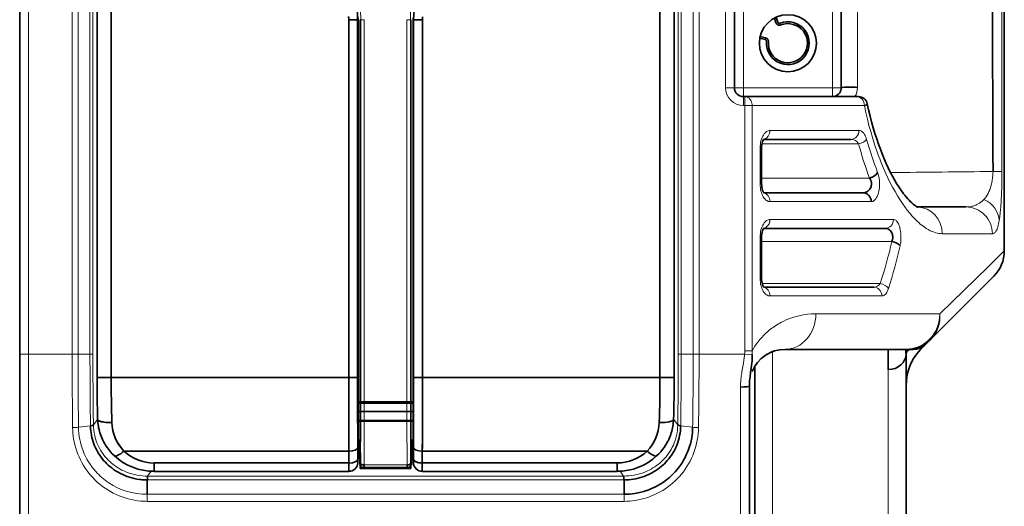
# Model space of a CAD drawing. Extents: x -53 to 2772, y -251 to 762.
# Drawn here: x 154 to 210, y 367 to 394 of the extents above; entities that cross this region are included whole.
import ezdxf

# ---------------------------------------------------------------- set-up
doc = ezdxf.new("R2010")
doc.units = 0

msp = doc.modelspace()

# ---------------------------------------------------------------- linework, layer by layer
at = {"color": 7, "lineweight": 35}
for p, q in [((158.661, 374.266), (158.661, 458.024)), ((159.461, 458.024), (159.461, 374.266)), ((159.461, 458.024), (159.461, 374.266)), ((190.29, 374.266), (190.29, 458.024)), ((190.29, 374.266), (190.29, 458.024)), ((191.09, 458.024), (191.09, 374.266)), ((154.317, 375.573), (154.317, 456.698)), ((209.637, 446.636), (209.637, 385.636)), ((172.804, 374.266), (172.804, 394.357)), ((172.804, 374.266), (172.804, 394.357)), ((173.304, 374.266), (173.304, 394.357)), ((173.304, 374.266), (173.304, 394.357)), ((173.326, 394.357), (173.326, 370.6)), ((173.326, 394.357), (173.326, 370.6)), ((173.456, 370.73), (173.456, 394.357)), ((176.294, 394.357), (176.294, 370.73)), ((176.425, 370.6), (176.425, 394.357)), ((176.425, 370.6), (176.425, 394.357)), ((176.447, 394.357), (176.447, 374.266)), ((176.447, 394.357), (176.447, 374.266)), ((176.947, 394.357), (176.947, 374.266)), ((176.947, 394.357), (176.947, 374.266))]:
    msp.add_line(p, q, dxfattribs=at)
at = {"color": 7, "lineweight": 13}
for p, q in [((154.817, 456.698), (154.817, 375.573)), ((157.263, 375.573), (157.263, 456.698)), ((157.595, 456.698), (157.595, 375.573)), ((158.267, 375.573), (158.267, 456.698)), ((158.432, 456.698), (158.432, 375.573)), ((191.319, 375.573), (191.319, 456.698)), ((191.484, 456.698), (191.484, 375.573)), ((192.156, 375.573), (192.156, 456.698)), ((192.487, 456.698), (192.487, 375.573)), ((173.478, 371.86), (173.478, 394.357)), ((173.678, 394.357), (173.678, 371.86)), ((176.073, 371.86), (176.073, 394.357)), ((176.273, 394.357), (176.273, 371.86)), ((161.504, 368.721), (188.247, 368.721)), ((188.273, 368.504), (161.504, 368.504)), ((161.478, 367.695), (188.273, 367.695)), ((188.273, 367.3), (161.477, 367.3))]:
    msp.add_line(p, q, dxfattribs=at)
at = {"color": 7, "lineweight": 35, "ltscale": 0.2}
msp.add_line((154.317, 399.136), (154.317, 391.136), dxfattribs=at)
at = {"color": 7, "lineweight": 13, "ltscale": 0.124924}
msp.add_line((201.383, 395.55), (201.387, 390.553), dxfattribs=at)
at = {"color": 7, "lineweight": 13, "ltscale": 0.125}
for p, q in [((193.977, 390.536), (193.977, 395.536)), ((194.977, 395.536), (194.977, 390.536)), ((199.977, 390.536), (199.977, 395.536)), ((194.977, 390.536), (199.977, 390.536))]:
    msp.add_line(p, q, dxfattribs=at)
at = {"color": 7, "lineweight": 35, "ltscale": 0.125}
for p, q in [((194.477, 395.536), (194.477, 390.536)), ((200.477, 390.536), (200.477, 395.536))]:
    msp.add_line(p, q, dxfattribs=at)
at = {"color": 7, "lineweight": 35, "ltscale": 0.006856}
msp.add_line((196.732, 394.451), (196.81, 394.189), dxfattribs=at)
at = {"color": 7, "lineweight": 35, "ltscale": 0.007269}
msp.add_line((196.906, 394.217), (196.823, 394.496), dxfattribs=at)
at = {"color": 7, "lineweight": 35, "ltscale": 0.012499}
for p, q in [((172.804, 394.357), (173.304, 394.357)), ((173.304, 394.357), (172.804, 394.357)), ((176.947, 394.357), (176.447, 394.357)), ((176.947, 394.357), (176.447, 394.357)), ((176.947, 374.266), (176.447, 374.266)), ((176.447, 374.266), (176.947, 374.266))]:
    msp.add_line(p, q, dxfattribs=at)
at = {"color": 7, "lineweight": 35, "ltscale": 0.000546265}
msp.add_line((173.304, 394.357), (173.326, 394.357), dxfattribs=at)
msp.add_line((173.304, 394.357), (173.326, 394.357), dxfattribs=at)
at = {"color": 7, "lineweight": 13, "ltscale": 0.000546265}
for p, q in [((173.478, 394.357), (173.456, 394.357)), ((176.294, 394.357), (176.273, 394.357))]:
    msp.add_line(p, q, dxfattribs=at)
at = {"color": 7, "lineweight": 13, "ltscale": 0.005}
for p, q in [((173.678, 394.357), (173.478, 394.357)), ((176.273, 394.357), (176.073, 394.357)), ((173.678, 371.86), (173.478, 371.86)), ((176.273, 371.86), (176.073, 371.86))]:
    msp.add_line(p, q, dxfattribs=at)
at = {"color": 7, "lineweight": 35, "ltscale": 0.000547028}
msp.add_line((176.447, 394.357), (176.425, 394.357), dxfattribs=at)
at = {"color": 7, "lineweight": 35, "ltscale": 0.007887}
msp.add_line((196.228, 393.334), (195.921, 393.408), dxfattribs=at)
at = {"color": 7, "lineweight": 35, "ltscale": 0.007809}
msp.add_line((195.901, 393.31), (196.205, 393.237), dxfattribs=at)
at = {"color": 7, "lineweight": 13, "ltscale": 0.0125}
for p, q in [((194.477, 390.536), (193.977, 390.536)), ((194.477, 390.536), (194.977, 390.536)), ((194.977, 390.536), (194.977, 390.036)), ((194.977, 390.036), (194.977, 389.536)), ((195.052, 389.536), (195.052, 390.036)), ((199.977, 390.536), (199.977, 390.036)), ((199.977, 390.536), (200.477, 390.536)), ((154.317, 375.573), (154.817, 375.573))]:
    msp.add_line(p, q, dxfattribs=at)
at = {"color": 7, "lineweight": 35, "ltscale": 0.001861}
msp.add_line((194.977, 390.036), (195.052, 390.036), dxfattribs=at)
at = {"color": 7, "lineweight": 35, "ltscale": 0.156924}
msp.add_line((195.052, 390.036), (201.329, 390.036), dxfattribs=at)
at = {"color": 7, "lineweight": 35, "ltscale": 0.003042}
msp.add_line((201.329, 390.036), (201.451, 390.036), dxfattribs=at)
at = {"color": 7, "lineweight": 13, "ltscale": 0.001861}
msp.add_line((195.052, 389.536), (194.977, 389.536), dxfattribs=at)
at = {"color": 7, "lineweight": 13, "ltscale": 0.344533}
for p, q in [((195.052, 375.754), (195.052, 389.536)), ((195.467, 389.536), (195.467, 375.754))]:
    msp.add_line(p, q, dxfattribs=at)
at = {"color": 7, "lineweight": 13, "ltscale": 0.010367}
msp.add_line((195.052, 389.536), (195.467, 389.536), dxfattribs=at)
at = {"color": 7, "lineweight": 13, "ltscale": 0.157789}
msp.add_line((201.778, 389.536), (195.467, 389.536), dxfattribs=at)
at = {"color": 7, "lineweight": 13, "ltscale": 0.124969}
msp.add_line((196.474, 388.136), (201.472, 388.136), dxfattribs=at)
at = {"color": 7, "lineweight": 13, "ltscale": 0.135641}
msp.add_line((201.452, 387.384), (196.026, 387.384), dxfattribs=at)
at = {"color": 7, "lineweight": 35, "ltscale": 0.122472}
msp.add_line((201.025, 387.636), (196.126, 387.636), dxfattribs=at)
at = {"color": 7, "lineweight": 13, "ltscale": 0.05}
msp.add_line((195.917, 385.136), (195.917, 387.136), dxfattribs=at)
at = {"color": 7, "lineweight": 13, "ltscale": 0.002076}
for p, q in [((196.001, 387.136), (195.918, 387.136)), ((196.001, 385.136), (195.917, 385.136))]:
    msp.add_line(p, q, dxfattribs=at)
at = {"color": 7, "lineweight": 35, "ltscale": 0.05}
msp.add_line((196.001, 385.136), (196.001, 387.136), dxfattribs=at)
at = {"color": 7, "lineweight": 35, "ltscale": 0.106789}
msp.add_line((209.637, 381.364), (209.637, 385.636), dxfattribs=at)
at = {"color": 7, "lineweight": 13, "ltscale": 0.151602}
msp.add_line((196.001, 385.458), (202.065, 385.458), dxfattribs=at)
at = {"color": 7, "lineweight": 35, "ltscale": 0.139484}
msp.add_line((196.126, 384.636), (201.705, 384.636), dxfattribs=at)
at = {"color": 7, "lineweight": 35, "ltscale": 0.00012131}
msp.add_line((201.708, 384.636), (201.713, 384.636), dxfattribs=at)
at = {"color": 7, "lineweight": 13, "ltscale": 0.142082}
msp.add_line((202.157, 384.136), (196.474, 384.136), dxfattribs=at)
at = {"color": 7, "lineweight": 35, "ltscale": 0.068012}
msp.add_line((204.76, 383.836), (207.481, 383.836), dxfattribs=at)
at = {"color": 7, "lineweight": 13, "ltscale": 0.17333}
msp.add_line((196.474, 383.136), (203.407, 383.136), dxfattribs=at)
at = {"color": 7, "lineweight": 13, "ltscale": 0.000235302}
msp.add_line((209.354, 383.076), (209.352, 383.067), dxfattribs=at)
at = {"color": 7, "lineweight": 35, "ltscale": 0.170542}
msp.add_line((202.948, 382.636), (196.126, 382.636), dxfattribs=at)
at = {"color": 7, "lineweight": 35, "ltscale": 5.26428e-05}
msp.add_line((202.949, 382.636), (202.951, 382.636), dxfattribs=at)
at = {"color": 7, "lineweight": 13, "ltscale": 0.070507}
msp.add_line((208.967, 382.336), (206.147, 382.336), dxfattribs=at)
at = {"color": 7, "lineweight": 13, "ltscale": 0.0575}
msp.add_line((195.917, 379.836), (195.917, 382.136), dxfattribs=at)
at = {"color": 7, "lineweight": 13, "ltscale": 0.002075}
for p, q in [((196, 382.136), (195.917, 382.136)), ((196, 379.836), (195.917, 379.836))]:
    msp.add_line(p, q, dxfattribs=at)
at = {"color": 7, "lineweight": 35, "ltscale": 0.0575}
msp.add_line((196, 379.836), (196, 382.136), dxfattribs=at)
at = {"color": 7, "lineweight": 13, "ltscale": 0.183006}
msp.add_line((203.321, 381.898), (196, 381.898), dxfattribs=at)
at = {"color": 7, "lineweight": 13, "ltscale": 0.032509}
msp.add_line((208.705, 380.457), (209.637, 381.364), dxfattribs=at)
at = {"color": 7, "lineweight": 13, "ltscale": 0.093975}
msp.add_line((206.012, 377.836), (208.705, 380.457), dxfattribs=at)
at = {"color": 7, "lineweight": 13, "ltscale": 0.165861}
msp.add_line((196.036, 379.543), (202.671, 379.543), dxfattribs=at)
at = {"color": 7, "lineweight": 35, "ltscale": 0.02602}
msp.add_line((208.879, 379.778), (208.144, 379.042), dxfattribs=at)
at = {"color": 7, "lineweight": 35, "ltscale": 0.006083}
msp.add_line((209.052, 379.95), (208.879, 379.778), dxfattribs=at)
at = {"color": 7, "lineweight": 35, "ltscale": 0.154536}
msp.add_line((196.126, 379.336), (202.307, 379.336), dxfattribs=at)
at = {"color": 7, "lineweight": 35, "ltscale": 0.092645}
msp.add_line((208.144, 379.042), (205.523, 376.422), dxfattribs=at)
at = {"color": 7, "lineweight": 13, "ltscale": 0.157227}
msp.add_line((202.763, 378.836), (196.474, 378.836), dxfattribs=at)
at = {"color": 7, "lineweight": 13, "ltscale": 0.173988}
msp.add_line((199.052, 377.836), (206.012, 377.836), dxfattribs=at)
at = {"color": 7, "lineweight": 35, "ltscale": 0.010356}
msp.add_line((205.23, 376.129), (205.523, 376.422), dxfattribs=at)
at = {"color": 7, "lineweight": 13, "ltscale": 0.010368}
msp.add_line((195.467, 375.754), (195.052, 375.754), dxfattribs=at)
at = {"color": 7, "lineweight": 13, "ltscale": 0.246815}
msp.add_line((196.617, 375.708), (196.617, 365.836), dxfattribs=at)
at = {"color": 7, "lineweight": 35, "ltscale": 0.169786}
msp.add_line((204.109, 375.836), (197.317, 375.836), dxfattribs=at)
at = {"color": 7, "lineweight": 35, "ltscale": 0.02841}
msp.add_line((203.117, 374.699), (203.117, 375.836), dxfattribs=at)
at = {"color": 7, "lineweight": 35, "ltscale": 0.010154}
msp.add_line((204.117, 375.836), (204.523, 375.836), dxfattribs=at)
at = {"color": 7, "lineweight": 13, "ltscale": 0.001084}
msp.add_line((204.523, 375.879), (204.523, 375.836), dxfattribs=at)
at = {"color": 7, "lineweight": 13, "ltscale": 0.001085}
msp.add_line((205.2, 376.159), (205.23, 376.129), dxfattribs=at)
at = {"color": 7, "lineweight": 35, "ltscale": 0.308024}
msp.add_line((154.317, 375.573), (154.317, 363.252), dxfattribs=at)
at = {"color": 7, "lineweight": 13, "ltscale": 0.06115}
msp.add_line((154.817, 375.573), (157.263, 375.573), dxfattribs=at)
at = {"color": 7, "lineweight": 13, "ltscale": 0.312488}
msp.add_line((154.817, 363.074), (154.817, 375.573), dxfattribs=at)
at = {"color": 7, "lineweight": 13, "ltscale": 0.008282}
for p, q in [((157.263, 375.573), (157.595, 375.573)), ((192.156, 375.573), (192.487, 375.573))]:
    msp.add_line(p, q, dxfattribs=at)
at = {"color": 7, "lineweight": 13, "ltscale": 0.016802}
for p, q in [((157.595, 375.573), (158.267, 375.573)), ((191.484, 375.573), (192.156, 375.573))]:
    msp.add_line(p, q, dxfattribs=at)
at = {"color": 7, "lineweight": 13, "ltscale": 0.004124}
for p, q in [((158.267, 375.573), (158.432, 375.573)), ((191.319, 375.573), (191.484, 375.573))]:
    msp.add_line(p, q, dxfattribs=at)
at = {"color": 7, "lineweight": 13, "ltscale": 0.063965}
msp.add_line((192.487, 375.573), (195.046, 375.573), dxfattribs=at)
at = {"color": 7, "lineweight": 13, "ltscale": 0.010772}
msp.add_line((195.476, 375.545), (195.046, 375.573), dxfattribs=at)
at = {"color": 7, "lineweight": 35, "ltscale": 0.24375}
msp.add_line((204.117, 375.586), (204.117, 365.836), dxfattribs=at)
at = {"color": 7, "lineweight": 35, "ltscale": 0.225543}
msp.add_line((195.617, 365.868), (195.617, 374.889), dxfattribs=at)
at = {"color": 7, "lineweight": 13, "ltscale": 0.22159}
msp.add_line((203.117, 365.836), (203.117, 374.699), dxfattribs=at)
at = {"color": 7, "lineweight": 35, "ltscale": 0.02}
for p, q in [((159.461, 374.266), (158.661, 374.266)), ((159.461, 374.266), (158.661, 374.266)), ((190.29, 374.266), (191.09, 374.266)), ((190.29, 374.266), (191.09, 374.266))]:
    msp.add_line(p, q, dxfattribs=at)
at = {"color": 7, "lineweight": 35, "ltscale": 0.000149536}
msp.add_line((158.661, 374.266), (158.667, 374.266), dxfattribs=at)
at = {"color": 7, "lineweight": 35, "ltscale": 0.333568}
msp.add_line((159.461, 374.266), (172.804, 374.266), dxfattribs=at)
msp.add_line((159.461, 374.266), (172.804, 374.266), dxfattribs=at)
at = {"color": 7, "lineweight": 35, "ltscale": 0.0125}
for p, q in [((173.304, 374.266), (172.804, 374.266)), ((172.804, 374.266), (173.304, 374.266))]:
    msp.add_line(p, q, dxfattribs=at)
at = {"color": 7, "lineweight": 35, "ltscale": 0.333569}
msp.add_line((176.947, 374.266), (190.29, 374.266), dxfattribs=at)
msp.add_line((176.947, 374.266), (190.29, 374.266), dxfattribs=at)
at = {"color": 7, "lineweight": 13, "ltscale": 0.266172}
msp.add_line((194.817, 373.72), (194.817, 363.074), dxfattribs=at)
at = {"color": 7, "lineweight": 35, "ltscale": 0.26285}
msp.add_line((195.317, 363.252), (195.317, 373.766), dxfattribs=at)
at = {"color": 7, "lineweight": 35, "ltscale": 0.077484}
for p, q in [((176.425, 372.898), (173.326, 372.898)), ((173.326, 372.807), (176.425, 372.807)), ((176.425, 371.802), (173.326, 371.802))]:
    msp.add_line(p, q, dxfattribs=at)
at = {"color": 7, "lineweight": 35, "ltscale": 0.077485}
for p, q in [((176.425, 372.338), (173.326, 372.338)), ((173.326, 371.838), (176.425, 371.838))]:
    msp.add_line(p, q, dxfattribs=at)
at = {"color": 7, "lineweight": 13, "ltscale": 0.010073}
msp.add_line((158.461, 371.59), (158.699, 371.915), dxfattribs=at)
at = {"color": 7, "lineweight": 13, "ltscale": 0.060389}
for p, q in [((173.47, 369.445), (173.478, 371.86)), ((176.273, 371.86), (176.281, 369.445))]:
    msp.add_line(p, q, dxfattribs=at)
at = {"color": 7, "lineweight": 13, "ltscale": 0.06162}
for p, q in [((173.678, 371.811), (173.669, 369.346)), ((176.081, 369.346), (176.073, 371.811))]:
    msp.add_line(p, q, dxfattribs=at)
at = {"color": 7, "lineweight": 13, "ltscale": 0.059866}
msp.add_line((173.678, 371.86), (176.073, 371.86), dxfattribs=at)
at = {"color": 7, "lineweight": 13, "ltscale": 0.001228}
for p, q in [((173.678, 371.811), (173.678, 371.86)), ((176.073, 371.811), (176.073, 371.86))]:
    msp.add_line(p, q, dxfattribs=at)
at = {"color": 7, "lineweight": 13, "ltscale": 0.059865}
msp.add_line((173.678, 371.811), (176.073, 371.811), dxfattribs=at)
at = {"color": 7, "lineweight": 13, "ltscale": 0.010034}
msp.add_line((191.053, 371.914), (191.29, 371.59), dxfattribs=at)
at = {"color": 7, "lineweight": 13, "ltscale": 0.01692}
for p, q in [((157.624, 371.463), (158.296, 371.542)), ((191.455, 371.542), (192.127, 371.463))]:
    msp.add_line(p, q, dxfattribs=at)
at = {"color": 7, "lineweight": 35, "ltscale": 0.003263}
msp.add_line((173.326, 370.73), (173.456, 370.73), dxfattribs=at)
at = {"color": 7, "lineweight": 35, "ltscale": 0.002501}
for p, q in [((173.426, 370.7), (173.326, 370.7)), ((176.425, 370.7), (176.325, 370.7))]:
    msp.add_line(p, q, dxfattribs=at)
at = {"color": 7, "lineweight": 35, "ltscale": 0.001073}
for p, q in [((173.456, 370.73), (173.426, 370.7)), ((176.325, 370.7), (176.294, 370.73))]:
    msp.add_line(p, q, dxfattribs=at)
at = {"color": 7, "lineweight": 35, "ltscale": 0.011568}
for p, q in [((173.426, 370.7), (173.426, 370.237)), ((176.325, 370.7), (176.325, 370.237))]:
    msp.add_line(p, q, dxfattribs=at)
at = {"color": 7, "lineweight": 35, "ltscale": 0.003661}
msp.add_line((176.294, 370.73), (176.441, 370.73), dxfattribs=at)
at = {"color": 7, "lineweight": 35, "ltscale": 0.315877}
for p, q in [((172.812, 370.119), (160.177, 370.119)), ((172.812, 370.119), (160.177, 370.119)), ((189.574, 370.119), (176.939, 370.119)), ((189.574, 370.119), (176.939, 370.119))]:
    msp.add_line(p, q, dxfattribs=at)
at = {"color": 7, "lineweight": 35, "ltscale": 0.016642}
for p, q in [((172.813, 369.454), (172.813, 370.119)), ((173.314, 369.661), (173.311, 370.327)), ((173.314, 369.661), (173.311, 370.327)), ((176.939, 370.119), (176.937, 369.454)), ((176.938, 370.119), (176.938, 369.454))]:
    msp.add_line(p, q, dxfattribs=at)
at = {"color": 7, "lineweight": 35, "ltscale": 0.008271}
msp.add_line((172.813, 369.789), (172.813, 370.119), dxfattribs=at)
at = {"color": 7, "lineweight": 35, "ltscale": 0.000386047}
for p, q in [((173.326, 370.6), (173.31, 370.6)), ((173.326, 370.6), (173.31, 370.6)), ((176.44, 370.6), (176.425, 370.6)), ((176.44, 370.6), (176.425, 370.6))]:
    msp.add_line(p, q, dxfattribs=at)
at = {"color": 7, "lineweight": 35, "ltscale": 0.001143}
msp.add_line((173.31, 370.539), (173.356, 370.539), dxfattribs=at)
msp.add_line((173.31, 370.539), (173.356, 370.539), dxfattribs=at)
at = {"color": 7, "lineweight": 35, "ltscale": 0.018931}
msp.add_line((173.355, 370.22), (173.316, 369.463), dxfattribs=at)
at = {"color": 7, "lineweight": 35, "ltscale": 0.018853}
msp.add_line((173.356, 370.243), (173.317, 369.49), dxfattribs=at)
msp.add_line((173.356, 370.243), (173.317, 369.49), dxfattribs=at)
at = {"color": 7, "lineweight": 35, "ltscale": 0.001703}
for p, q in [((173.356, 370.539), (173.326, 370.6)), ((173.356, 370.539), (173.326, 370.6)), ((176.395, 370.539), (176.425, 370.6))]:
    msp.add_line(p, q, dxfattribs=at)
at = {"color": 7, "lineweight": 35, "ltscale": 0.000596814}
msp.add_line((173.356, 370.242), (173.355, 370.218), dxfattribs=at)
at = {"color": 7, "lineweight": 35, "ltscale": 0.000546522}
msp.add_line((173.356, 370.242), (173.355, 370.22), dxfattribs=at)
at = {"color": 7, "lineweight": 35, "ltscale": 0.007435}
msp.add_line((173.356, 370.539), (173.356, 370.242), dxfattribs=at)
msp.add_line((173.356, 370.539), (173.356, 370.242), dxfattribs=at)
at = {"color": 7, "lineweight": 13, "ltscale": 0.000973511}
msp.add_line((173.395, 370.238), (173.356, 370.238), dxfattribs=at)
at = {"color": 7, "lineweight": 13, "ltscale": 0.000762939}
msp.add_line((173.426, 370.237), (173.395, 370.237), dxfattribs=at)
at = {"color": 7, "lineweight": 35, "ltscale": 0.010958}
for p, q in [((173.426, 370.237), (173.426, 369.799)), ((176.325, 369.799), (176.325, 370.237))]:
    msp.add_line(p, q, dxfattribs=at)
at = {"color": 7, "lineweight": 13, "ltscale": 0.000764465}
msp.add_line((176.325, 370.237), (176.356, 370.237), dxfattribs=at)
at = {"color": 7, "lineweight": 13, "ltscale": 0.000972772}
msp.add_line((176.394, 370.238), (176.356, 370.238), dxfattribs=at)
at = {"color": 7, "lineweight": 35, "ltscale": 0.007407}
for q in [(176.394, 370.243), (176.395, 370.243)]:
    msp.add_line((176.395, 370.539), q, dxfattribs=at)
at = {"color": 7, "lineweight": 35, "ltscale": 0.018859}
msp.add_line((176.434, 369.489), (176.394, 370.243), dxfattribs=at)
msp.add_line((176.434, 369.489), (176.394, 370.243), dxfattribs=at)
at = {"color": 7, "lineweight": 35, "ltscale": 0.001118}
msp.add_line((176.397, 370.197), (176.394, 370.242), dxfattribs=at)
at = {"color": 7, "lineweight": 35, "ltscale": 0.001704}
msp.add_line((176.395, 370.539), (176.425, 370.6), dxfattribs=at)
at = {"color": 7, "lineweight": 35, "ltscale": 0.001141}
msp.add_line((176.395, 370.539), (176.44, 370.539), dxfattribs=at)
at = {"color": 7, "lineweight": 35, "ltscale": 0.001142}
msp.add_line((176.395, 370.539), (176.44, 370.539), dxfattribs=at)
at = {"color": 7, "lineweight": 35, "ltscale": 0.018929}
msp.add_line((176.435, 369.463), (176.395, 370.22), dxfattribs=at)
at = {"color": 7, "lineweight": 35, "ltscale": 0.016656}
msp.add_line((176.439, 370.327), (176.437, 369.661), dxfattribs=at)
msp.add_line((176.439, 370.327), (176.437, 369.661), dxfattribs=at)
at = {"color": 7, "lineweight": 35, "ltscale": 0.008371}
msp.add_line((172.813, 369.454), (172.813, 369.789), dxfattribs=at)
at = {"color": 7, "lineweight": 35, "ltscale": 0.002405}
msp.add_line((173.426, 369.739), (173.33, 369.739), dxfattribs=at)
at = {"color": 7, "lineweight": 35, "ltscale": 0.000967407}
for p, q in [((173.464, 369.799), (173.426, 369.799)), ((176.325, 369.799), (176.286, 369.799))]:
    msp.add_line(p, q, dxfattribs=at)
at = {"color": 7, "lineweight": 35, "ltscale": 0.010529}
for p, q in [((173.426, 369.799), (173.429, 369.378)), ((176.322, 369.378), (176.325, 369.799))]:
    msp.add_line(p, q, dxfattribs=at)
at = {"color": 7, "lineweight": 35, "ltscale": 0.009819}
for p, q in [((173.442, 369.345), (173.445, 369.738)), ((176.305, 369.738), (176.309, 369.345))]:
    msp.add_line(p, q, dxfattribs=at)
at = {"color": 7, "lineweight": 35, "ltscale": 0.010069}
msp.add_line((173.445, 369.738), (173.448, 369.335), dxfattribs=at)
at = {"color": 7, "lineweight": 35, "ltscale": 0.0132}
msp.add_line((173.461, 369.49), (173.464, 370.018), dxfattribs=at)
at = {"color": 7, "lineweight": 35, "ltscale": 0.010067}
msp.add_line((176.302, 369.336), (176.305, 369.738), dxfattribs=at)
at = {"color": 7, "lineweight": 35, "ltscale": 0.002389}
msp.add_line((176.42, 369.739), (176.325, 369.739), dxfattribs=at)
at = {"color": 7, "lineweight": 13, "ltscale": 0.008333}
msp.add_line((161.701, 368.99), (161.504, 368.721), dxfattribs=at)
at = {"color": 7, "lineweight": 35, "ltscale": 0.273564}
msp.add_line((161.871, 369.454), (172.813, 369.454), dxfattribs=at)
msp.add_line((161.871, 369.454), (172.813, 369.454), dxfattribs=at)
at = {"color": 7, "lineweight": 35, "ltscale": 0.011707}
for p, q in [((161.871, 368.985), (161.871, 369.454)), ((172.813, 369.454), (172.816, 368.985)), ((176.934, 368.985), (176.937, 369.454)), ((176.934, 368.985), (176.937, 369.454)), ((187.88, 369.454), (187.88, 368.985))]:
    msp.add_line(p, q, dxfattribs=at)
at = {"color": 7, "lineweight": 35, "ltscale": 0.011705}
for p, q in [((161.871, 368.985), (161.871, 369.454)), ((187.88, 369.454), (187.88, 368.985))]:
    msp.add_line(p, q, dxfattribs=at)
at = {"color": 7, "lineweight": 35, "ltscale": 0.273643}
for p, q in [((172.816, 368.985), (161.871, 368.985)), ((187.88, 368.985), (176.934, 368.985))]:
    msp.add_line(p, q, dxfattribs=at)
at = {"color": 7, "lineweight": 35, "ltscale": 0.011706}
msp.add_line((172.813, 369.454), (172.816, 368.985), dxfattribs=at)
at = {"color": 7, "lineweight": 35, "ltscale": 0.000652529}
msp.add_line((173.316, 369.463), (173.317, 369.49), dxfattribs=at)
at = {"color": 7, "lineweight": 35, "ltscale": 0.000648696}
msp.add_line((173.316, 369.464), (173.317, 369.49), dxfattribs=at)
at = {"color": 7, "lineweight": 35, "ltscale": 0.003932}
msp.add_line((173.448, 369.335), (173.451, 369.178), dxfattribs=at)
at = {"color": 7, "lineweight": 35, "ltscale": 0.000981708}
msp.add_line((173.451, 369.178), (173.454, 369.139), dxfattribs=at)
at = {"color": 7, "lineweight": 35, "ltscale": 0.000248604}
msp.add_line((173.454, 369.139), (173.455, 369.149), dxfattribs=at)
at = {"color": 7, "lineweight": 35, "ltscale": 0.071072}
msp.add_line((176.297, 369.139), (173.454, 369.139), dxfattribs=at)
at = {"color": 7, "lineweight": 35, "ltscale": 0.000158875}
msp.add_line((173.468, 369.399), (173.469, 369.393), dxfattribs=at)
at = {"color": 7, "lineweight": 35, "ltscale": 0.000473733}
msp.add_line((173.468, 369.399), (173.47, 369.381), dxfattribs=at)
at = {"color": 7, "lineweight": 35, "ltscale": 0.001274}
msp.add_line((173.469, 369.393), (173.47, 369.444), dxfattribs=at)
at = {"color": 7, "lineweight": 35, "ltscale": 0.000344799}
msp.add_line((173.472, 369.431), (173.47, 369.444), dxfattribs=at)
at = {"color": 7, "lineweight": 13, "ltscale": 0.060296}
msp.add_line((176.081, 369.346), (173.669, 369.346), dxfattribs=at)
at = {"color": 7, "lineweight": 35, "ltscale": 0.003831}
for p, q in [((173.669, 369.345), (173.669, 369.192)), ((176.081, 369.345), (176.082, 369.192))]:
    msp.add_line(p, q, dxfattribs=at)
at = {"color": 7, "lineweight": 35, "ltscale": 0.060339}
msp.add_line((176.082, 369.194), (173.669, 369.194), dxfattribs=at)
at = {"color": 7, "lineweight": 35, "ltscale": 0.000327529}
msp.add_line((176.281, 369.431), (176.278, 369.444), dxfattribs=at)
at = {"color": 7, "lineweight": 35, "ltscale": 0.000728943}
msp.add_line((176.279, 369.4), (176.282, 369.371), dxfattribs=at)
at = {"color": 7, "lineweight": 35, "ltscale": 0.001278}
msp.add_line((176.281, 369.444), (176.282, 369.393), dxfattribs=at)
at = {"color": 7, "lineweight": 35, "ltscale": 0.001439}
msp.add_line((176.281, 369.431), (176.282, 369.374), dxfattribs=at)
at = {"color": 7, "lineweight": 35, "ltscale": 0.000160399}
msp.add_line((176.282, 369.393), (176.282, 369.399), dxfattribs=at)
at = {"color": 7, "lineweight": 35, "ltscale": 0.0002168}
msp.add_line((176.295, 369.149), (176.297, 369.14), dxfattribs=at)
at = {"color": 7, "lineweight": 35, "ltscale": 0.000644902}
msp.add_line((176.435, 369.463), (176.434, 369.489), dxfattribs=at)
at = {"color": 7, "lineweight": 35, "ltscale": 0.273565}
msp.add_line((176.937, 369.454), (187.88, 369.454), dxfattribs=at)
msp.add_line((176.937, 369.454), (187.88, 369.454), dxfattribs=at)
at = {"color": 7, "lineweight": 13, "ltscale": 0.008336}
msp.add_line((188.247, 368.721), (188.049, 368.99), dxfattribs=at)
at = {"color": 7, "lineweight": 35, "ltscale": 0.020238}
msp.add_line((161.478, 368.505), (161.478, 367.695), dxfattribs=at)
at = {"color": 7, "lineweight": 35, "ltscale": 0.005412}
msp.add_line((161.503, 368.721), (161.502, 368.505), dxfattribs=at)
at = {"color": 7, "lineweight": 35, "ltscale": 0.020236}
msp.add_line((188.273, 368.505), (188.273, 367.695), dxfattribs=at)
at = {"color": 7, "lineweight": 13, "ltscale": 0.009871}
msp.add_line((161.477, 367.3), (161.477, 367.695), dxfattribs=at)
at = {"color": 7, "lineweight": 13, "ltscale": 0.009869}
msp.add_line((188.273, 367.3), (188.273, 367.695), dxfattribs=at)
at = {"color": 7, "lineweight": 35}
for points in [[(172.804, 394.357), (172.8, 394.534)], [(172.804, 394.357), (172.802, 394.48)], [(173.322, 394.537), (173.326, 394.357)], [(176.425, 394.357), (176.426, 394.453)], [(176.95, 394.515), (176.947, 394.357)], [(176.948, 394.448), (176.947, 394.357)], [(201.386, 390.553), (201.256, 390.561), (201.06, 390.565), (200.831, 390.564), (200.665, 390.559), (200.546, 390.551), (200.509, 390.546), (200.487, 390.542), (200.48, 390.539), (200.478, 390.538), (200.478, 390.536), (200.477, 390.536)], [(200.442, 390.352), (200.427, 390.317), (200.409, 390.283), (200.391, 390.254), (200.371, 390.227), (200.354, 390.207), (200.317, 390.171), (200.292, 390.148), (200.27, 390.13)], [(201.94, 389.637), (201.941, 389.629), (201.938, 389.62), (201.933, 389.611), (201.925, 389.602), (201.901, 389.585), (201.877, 389.572), (201.848, 389.56), (201.778, 389.536)], [(204.723, 383.836), (204.764, 383.833), (204.775, 383.83), (204.775, 383.83), (204.772, 383.831), (204.76, 383.836), (204.738, 383.846), (204.7, 383.866), (204.649, 383.898), (204.59, 383.939), (204.521, 383.994), (204.441, 384.062), (204.368, 384.131), (204.29, 384.21), (204.209, 384.298), (204.105, 384.419), (204.041, 384.497), (203.977, 384.581), (203.911, 384.669), (203.844, 384.762), (203.777, 384.859), (203.709, 384.962), (203.583, 385.163), (203.466, 385.362), (203.348, 385.574), (203.231, 385.799), (203.115, 386.036), (202.999, 386.285), (202.886, 386.546), (202.774, 386.819), (202.674, 387.076), (202.569, 387.365), (202.467, 387.663), (202.369, 387.971), (202.274, 388.287), (202.183, 388.613), (202.097, 388.946), (202.016, 389.288), (201.94, 389.637)], [(196.148, 387.661), (196.117, 387.623), (196.097, 387.587), (196.079, 387.55), (196.056, 387.492), (196.033, 387.415), (196.016, 387.329), (196.004, 387.236), (196.001, 387.136)], [(196.148, 384.61), (196.118, 384.648), (196.096, 384.684), (196.079, 384.721), (196.056, 384.779), (196.033, 384.856), (196.016, 384.942), (196.005, 385.035), (196.001, 385.136)], [(201.705, 384.636), (201.758, 384.639), (201.811, 384.648), (201.862, 384.664), (201.913, 384.687), (201.962, 384.717), (202.009, 384.754), (202.046, 384.791), (202.079, 384.833), (202.109, 384.881), (202.133, 384.932), (202.152, 384.986), (202.165, 385.043), (202.171, 385.089), (202.173, 385.136)], [(196.148, 382.661), (196.117, 382.623), (196.096, 382.587), (196.078, 382.55), (196.056, 382.492), (196.033, 382.415), (196.016, 382.329), (196.004, 382.236), (196, 382.136)], [(203.371, 382.136), (203.369, 382.181), (203.364, 382.226), (203.352, 382.284), (203.335, 382.339), (203.313, 382.39), (203.284, 382.441), (203.251, 382.487), (203.214, 382.526), (203.174, 382.56), (203.132, 382.587), (203.087, 382.609), (203.042, 382.624), (202.995, 382.633), (202.948, 382.636)], [(196.148, 379.31), (196.117, 379.348), (196.096, 379.384), (196.079, 379.421), (196.056, 379.479), (196.033, 379.556), (196.016, 379.642), (196.004, 379.735), (196, 379.836)], [(195.476, 375.545), (195.476, 375.414), (195.471, 375.283), (195.464, 375.182), (195.456, 375.082), (195.439, 374.928), (195.42, 374.776), (195.386, 374.541), (195.354, 374.314), (195.335, 374.165), (195.327, 374.09), (195.321, 374.006), (195.316, 373.922), (195.315, 373.839), (195.317, 373.755)], [(194.817, 373.72), (195.006, 373.726), (195.175, 373.735), (195.26, 373.742), (195.29, 373.747), (195.312, 373.752), (195.316, 373.754), (195.317, 373.755)], [(159.628, 369.869), (159.52, 369.976), (159.417, 370.088), (159.321, 370.205), (159.23, 370.327), (159.145, 370.454), (159.097, 370.533), (159.051, 370.615), (159.007, 370.697), (158.967, 370.781), (158.927, 370.871), (158.89, 370.961), (158.856, 371.053), (158.826, 371.146), (158.799, 371.239), (158.775, 371.332), (158.754, 371.426), (158.737, 371.521), (158.722, 371.616), (158.711, 371.712), (158.703, 371.809), (158.698, 371.906)], [(159.498, 371.728), (159.359, 371.727), (159.22, 371.733), (159.151, 371.738), (159.084, 371.745), (158.999, 371.758), (158.92, 371.774), (158.851, 371.793), (158.816, 371.805), (158.785, 371.818), (158.763, 371.83), (158.743, 371.842), (158.721, 371.86), (158.706, 371.879), (158.699, 371.898), (158.698, 371.906)], [(191.052, 371.906), (191.047, 371.809), (191.039, 371.712), (191.028, 371.616), (191.014, 371.521), (190.996, 371.426), (190.976, 371.332), (190.952, 371.239), (190.925, 371.146), (190.894, 371.053), (190.86, 370.961), (190.824, 370.871), (190.784, 370.781), (190.743, 370.697), (190.7, 370.615), (190.654, 370.533), (190.605, 370.454), (190.521, 370.327), (190.43, 370.205), (190.333, 370.088), (190.231, 369.976), (190.122, 369.869)], [(158.296, 371.542), (158.367, 371.555), (158.397, 371.562), (158.422, 371.57), (158.442, 371.578), (158.455, 371.586), (158.461, 371.59)], [(161.478, 368.505), (161.341, 368.507), (161.204, 368.515), (161.124, 368.522), (161.044, 368.532), (160.89, 368.555), (160.745, 368.585), (160.609, 368.618), (160.481, 368.656), (160.354, 368.698), (160.23, 368.746), (160.105, 368.8), (159.976, 368.863), (159.841, 368.937), (159.773, 368.977), (159.703, 369.021), (159.594, 369.095), (159.486, 369.174), (159.384, 369.256), (159.292, 369.336), (159.211, 369.413), (159.132, 369.493), (159.054, 369.578), (158.974, 369.673), (158.892, 369.778), (158.815, 369.887), (158.745, 369.995), (158.681, 370.102), (158.626, 370.206), (158.575, 370.31), (158.529, 370.416), (158.485, 370.527), (158.444, 370.644), (158.407, 370.767), (158.375, 370.894), (158.348, 371.023), (158.328, 371.143), (158.312, 371.265), (158.302, 371.387), (158.297, 371.51), (158.296, 371.542)], [(191.455, 371.542), (191.454, 371.523), (191.449, 371.389), (191.437, 371.255), (191.42, 371.123), (191.397, 370.991), (191.368, 370.86), (191.333, 370.731), (191.293, 370.604), (191.256, 370.502), (191.214, 370.398), (191.162, 370.283), (191.101, 370.161), (191.031, 370.037), (190.955, 369.915), (190.873, 369.797), (190.788, 369.686), (190.704, 369.586), (190.623, 369.497), (190.543, 369.416), (190.457, 369.335), (190.364, 369.254), (190.266, 369.175), (190.164, 369.1), (190.062, 369.03), (189.962, 368.967), (189.834, 368.895), (189.701, 368.826), (189.558, 368.762), (189.441, 368.715), (189.319, 368.672), (189.194, 368.633), (189.066, 368.599), (188.934, 368.569), (188.802, 368.545), (188.673, 368.528), (188.548, 368.515), (188.409, 368.507), (188.273, 368.505)], [(188.273, 367.695), (188.427, 367.697), (188.578, 367.706), (188.726, 367.72), (188.871, 367.74), (188.96, 367.755), (189.049, 367.772), (189.136, 367.791), (189.222, 367.812), (189.392, 367.859), (189.476, 367.885), (189.559, 367.913), (189.672, 367.955), (189.786, 368.001), (189.901, 368.051), (190.037, 368.116), (190.171, 368.188), (190.304, 368.265), (190.434, 368.348), (190.561, 368.437), (190.685, 368.53), (190.805, 368.629), (190.922, 368.733), (191.033, 368.842), (191.14, 368.954), (191.242, 369.071), (191.338, 369.191), (191.437, 369.326), (191.531, 369.466), (191.618, 369.61), (191.698, 369.757), (191.772, 369.908), (191.84, 370.062), (191.9, 370.218), (191.954, 370.378), (192.001, 370.539), (192.04, 370.703), (192.072, 370.868), (192.095, 371.016), (192.111, 371.164), (192.122, 371.313), (192.127, 371.463)], [(191.29, 371.59), (191.298, 371.583), (191.311, 371.577), (191.328, 371.57), (191.362, 371.56), (191.404, 371.551), (191.455, 371.542)], [(176.437, 369.661), (176.44, 369.639), (176.449, 369.617), (176.463, 369.596), (176.475, 369.583), (176.49, 369.569), (176.51, 369.554), (176.533, 369.54), (176.559, 369.526), (176.588, 369.514), (176.623, 369.501), (176.66, 369.489), (176.734, 369.472), (176.813, 369.461), (176.894, 369.455), (176.937, 369.454)], [(173.468, 369.371), (173.47, 369.349), (173.473, 369.33), (173.48, 369.307), (173.491, 369.285), (173.505, 369.264), (173.523, 369.245), (173.544, 369.229), (173.568, 369.215), (173.593, 369.204), (173.619, 369.197), (173.644, 369.193), (173.669, 369.192)], [(173.471, 369.393), (173.469, 369.376), (173.469, 369.374), (173.469, 369.374), (173.469, 369.377), (173.47, 369.408), (173.47, 369.431)], [(176.081, 369.345), (176.128, 369.347), (176.177, 369.356), (176.201, 369.362), (176.222, 369.37), (176.24, 369.378), (176.255, 369.388), (176.265, 369.397), (176.272, 369.407), (176.279, 369.419), (176.281, 369.431)], [(176.082, 369.192), (176.106, 369.193), (176.132, 369.197), (176.158, 369.204), (176.183, 369.215), (176.206, 369.229), (176.228, 369.245), (176.246, 369.264), (176.26, 369.285), (176.27, 369.307), (176.278, 369.33), (176.281, 369.353), (176.282, 369.371)]]:
    msp.add_lwpolyline(points, dxfattribs=at)
at = {"color": 7, "lineweight": 13}
for points in [[(195.052, 390.036), (195.096, 390.033), (195.14, 390.024), (195.183, 390.01), (195.224, 389.99), (195.264, 389.966), (195.296, 389.94), (195.326, 389.911), (195.353, 389.88), (195.371, 389.855), (195.387, 389.829), (195.415, 389.776), (195.437, 389.723), (195.446, 389.691), (195.454, 389.659), (195.463, 389.597), (195.467, 389.536)], [(203.768, 384.25), (203.633, 384.467), (203.498, 384.697), (203.363, 384.94), (203.228, 385.198), (203.095, 385.469), (202.962, 385.755), (202.831, 386.057), (202.701, 386.373), (202.637, 386.537), (202.573, 386.706), (202.49, 386.937), (202.407, 387.175), (202.326, 387.421), (202.226, 387.741), (202.129, 388.074), (202.035, 388.419), (201.945, 388.778), (201.859, 389.15), (201.778, 389.536)], [(195.918, 387.136), (195.921, 387.245), (195.931, 387.351), (195.946, 387.452), (195.967, 387.548), (195.995, 387.645), (196.028, 387.732), (196.064, 387.81), (196.102, 387.878), (196.142, 387.937), (196.186, 387.991), (196.233, 388.036), (196.28, 388.072), (196.328, 388.1), (196.376, 388.12), (196.425, 388.132), (196.474, 388.136)], [(201.472, 388.136), (201.51, 388.133), (201.547, 388.125), (201.584, 388.111), (201.62, 388.091), (201.656, 388.065), (201.679, 388.046), (201.701, 388.025), (201.744, 387.974), (201.786, 387.911), (201.817, 387.854), (201.847, 387.789), (201.876, 387.715), (201.902, 387.632)], [(202.518, 385.78), (202.55, 385.689), (202.578, 385.584), (202.591, 385.527), (202.602, 385.465), (202.611, 385.401), (202.618, 385.334), (202.625, 385.232), (202.627, 385.127), (202.624, 385.023), (202.616, 384.919), (202.604, 384.821), (202.587, 384.729), (202.575, 384.672), (202.561, 384.619), (202.545, 384.566), (202.528, 384.517), (202.493, 384.433), (202.456, 384.361), (202.416, 384.298), (202.375, 384.247), (202.332, 384.206), (202.311, 384.189), (202.289, 384.175), (202.267, 384.163), (202.246, 384.153), (202.216, 384.144), (202.187, 384.138), (202.157, 384.136)], [(208.492, 384.259), (208.553, 384.33), (208.613, 384.41), (208.671, 384.497), (208.725, 384.593), (208.777, 384.697), (208.824, 384.808), (208.866, 384.928), (208.905, 385.057), (208.938, 385.193), (208.963, 385.326), (208.982, 385.464), (208.995, 385.605), (209.001, 385.717), (209.004, 385.829)], [(209.502, 385.824), (209.499, 385.372), (209.491, 384.954), (209.48, 384.577), (209.461, 384.173), (209.439, 383.828), (209.413, 383.533), (209.385, 383.284), (209.37, 383.175), (209.354, 383.076)], [(196.474, 384.136), (196.449, 384.137), (196.424, 384.14), (196.399, 384.145), (196.374, 384.152), (196.324, 384.173), (196.276, 384.202), (196.228, 384.24), (196.181, 384.287), (196.135, 384.344), (196.092, 384.41), (196.051, 384.487), (196.032, 384.53), (196.013, 384.576), (195.988, 384.649), (195.966, 384.729), (195.947, 384.816), (195.932, 384.907), (195.921, 385.02), (195.917, 385.136)], [(206.147, 382.336), (206.057, 382.339), (205.967, 382.349), (205.875, 382.365), (205.782, 382.388), (205.689, 382.417), (205.594, 382.453), (205.537, 382.478), (205.48, 382.505), (205.364, 382.566), (205.246, 382.636), (205.128, 382.716), (205.008, 382.806), (204.919, 382.878), (204.83, 382.956), (204.739, 383.039), (204.671, 383.105), (204.603, 383.174), (204.466, 383.321), (204.327, 383.481), (204.188, 383.654), (204.049, 383.839), (203.908, 384.038), (203.768, 384.25)], [(207.481, 383.836), (207.587, 383.839), (207.692, 383.849), (207.795, 383.866), (207.846, 383.878), (207.897, 383.891), (207.964, 383.912), (208.031, 383.937), (208.097, 383.966), (208.173, 384.006), (208.249, 384.052), (208.323, 384.105), (208.396, 384.165), (208.444, 384.21), (208.492, 384.259)], [(195.917, 382.136), (195.921, 382.245), (195.931, 382.351), (195.946, 382.452), (195.967, 382.548), (195.995, 382.645), (196.028, 382.732), (196.064, 382.81), (196.102, 382.878), (196.142, 382.937), (196.186, 382.991), (196.233, 383.036), (196.28, 383.072), (196.328, 383.1), (196.376, 383.12), (196.425, 383.132), (196.474, 383.136)], [(196.133, 382.645), (196.177, 382.658), (196.221, 382.677), (196.263, 382.702), (196.302, 382.733), (196.339, 382.769), (196.37, 382.808), (196.398, 382.85), (196.422, 382.895), (196.441, 382.942), (196.451, 382.975), (196.46, 383.007), (196.47, 383.073), (196.474, 383.136)], [(203.407, 383.136), (203.444, 383.132), (203.481, 383.121), (203.518, 383.102), (203.554, 383.076), (203.589, 383.042), (203.624, 382.999), (203.658, 382.947), (203.687, 382.892), (203.716, 382.829), (203.742, 382.756), (203.767, 382.673), (203.79, 382.575), (203.809, 382.466), (203.824, 382.338), (203.832, 382.202), (203.833, 382.105), (203.829, 382.007), (203.822, 381.913), (203.815, 381.845), (203.805, 381.779), (203.794, 381.717), (203.782, 381.66)], [(209.352, 383.067), (209.335, 382.975), (209.318, 382.89), (209.3, 382.817), (209.283, 382.749), (209.257, 382.667), (209.231, 382.595), (209.203, 382.533), (209.186, 382.5), (209.168, 382.469), (209.143, 382.434), (209.118, 382.405), (209.092, 382.382), (209.062, 382.361), (209.031, 382.347), (209, 382.338), (208.967, 382.336)], [(196.474, 378.836), (196.449, 378.837), (196.424, 378.84), (196.399, 378.845), (196.374, 378.852), (196.324, 378.873), (196.275, 378.902), (196.227, 378.94), (196.18, 378.987), (196.135, 379.044), (196.092, 379.11), (196.051, 379.188), (196.032, 379.23), (196.013, 379.276), (195.988, 379.349), (195.966, 379.429), (195.947, 379.516), (195.932, 379.607), (195.921, 379.72), (195.917, 379.836)], [(203.128, 379.251), (203.097, 379.163), (203.063, 379.089), (203.028, 379.025), (202.991, 378.972), (202.953, 378.928), (202.915, 378.893), (202.877, 378.868), (202.839, 378.85), (202.801, 378.839), (202.763, 378.836)], [(195.467, 375.754), (195.544, 375.888), (195.623, 376.013), (195.703, 376.132), (195.785, 376.244), (195.84, 376.315), (195.895, 376.383), (196.007, 376.511), (196.112, 376.623), (196.219, 376.727), (196.326, 376.824), (196.433, 376.914), (196.502, 376.968), (196.57, 377.02), (196.645, 377.074), (196.72, 377.125), (196.864, 377.216), (196.949, 377.267), (197.034, 377.315), (197.122, 377.362), (197.21, 377.407)], [(194.817, 373.72), (194.816, 373.827), (194.819, 373.933), (194.825, 374.036), (194.833, 374.139), (194.846, 374.249), (194.861, 374.359), (194.883, 374.501), (194.899, 374.595), (194.933, 374.783), (194.967, 374.97), (194.983, 375.063), (195.005, 375.203), (195.029, 375.388), (195.039, 375.48), (195.046, 375.573)], [(176.073, 371.811), (176.141, 371.814), (176.174, 371.818), (176.204, 371.823), (176.231, 371.83), (176.251, 371.838), (176.263, 371.845), (176.27, 371.852), (176.273, 371.86)], [(161.477, 367.3), (161.388, 367.301), (161.299, 367.304), (161.209, 367.31), (161.119, 367.317), (160.94, 367.337), (160.762, 367.364), (160.586, 367.4), (160.412, 367.443), (160.239, 367.493), (160.069, 367.55), (159.902, 367.614), (159.737, 367.686), (159.576, 367.764), (159.419, 367.848), (159.265, 367.939), (159.116, 368.037), (158.971, 368.14), (158.831, 368.25), (158.696, 368.365), (158.566, 368.486), (158.441, 368.612), (158.322, 368.744), (158.208, 368.881), (158.1, 369.023), (157.998, 369.169), (157.903, 369.319), (157.814, 369.473), (157.732, 369.631), (157.656, 369.793), (157.587, 369.957), (157.525, 370.124), (157.47, 370.294), (157.422, 370.466), (157.382, 370.639), (157.349, 370.814), (157.326, 370.97), (157.309, 371.127), (157.298, 371.285), (157.293, 371.443)], [(158.461, 371.59), (158.466, 371.443), (158.48, 371.295), (158.501, 371.147), (158.514, 371.073), (158.53, 370.999), (158.56, 370.876), (158.597, 370.754), (158.638, 370.633), (158.686, 370.514), (158.739, 370.397), (158.797, 370.282), (158.855, 370.18), (158.917, 370.08), (158.984, 369.982), (159.054, 369.887), (159.129, 369.795), (159.207, 369.705), (159.289, 369.619), (159.375, 369.536), (159.464, 369.457), (159.556, 369.381), (159.651, 369.309), (159.749, 369.241), (159.85, 369.176), (159.954, 369.116), (160.059, 369.059), (160.167, 369.007), (160.24, 368.975), (160.313, 368.945), (160.387, 368.916), (160.461, 368.89), (160.611, 368.843), (160.761, 368.804), (160.912, 368.773), (161.064, 368.749), (161.211, 368.733), (161.358, 368.723), (161.503, 368.721)], [(188.247, 368.721), (188.395, 368.724), (188.545, 368.733), (188.695, 368.75), (188.846, 368.774), (188.995, 368.805), (189.144, 368.844), (189.292, 368.891), (189.438, 368.944), (189.581, 369.006), (189.688, 369.057), (189.793, 369.113), (189.895, 369.173), (189.996, 369.237), (190.094, 369.305), (190.189, 369.376), (190.28, 369.452), (190.369, 369.53), (190.455, 369.613), (190.537, 369.699), (190.616, 369.788), (190.691, 369.88), (190.773, 369.99), (190.849, 370.104), (190.919, 370.221), (190.984, 370.341), (191.042, 370.463), (191.094, 370.587), (191.14, 370.713), (191.164, 370.785), (191.185, 370.857), (191.204, 370.93), (191.222, 371.004), (191.25, 371.15), (191.271, 371.297), (191.284, 371.444), (191.29, 371.59)], [(192.458, 371.443), (192.452, 371.265), (192.438, 371.087), (192.417, 370.911), (192.388, 370.735), (192.351, 370.56), (192.308, 370.388), (192.257, 370.217), (192.199, 370.049), (192.134, 369.883), (192.063, 369.72), (191.984, 369.561), (191.899, 369.405), (191.807, 369.252), (191.709, 369.104), (191.605, 368.961), (191.495, 368.822), (191.379, 368.687), (191.257, 368.558), (191.13, 368.434), (190.998, 368.316), (190.86, 368.203), (190.718, 368.096), (190.583, 368.002), (190.445, 367.915), (190.303, 367.832), (190.158, 367.755), (190.009, 367.684), (189.859, 367.619), (189.705, 367.559), (189.55, 367.505), (189.392, 367.458), (189.232, 367.416), (189.071, 367.38), (188.909, 367.351), (188.751, 367.329), (188.592, 367.313), (188.433, 367.304), (188.273, 367.3)]]:
    msp.add_lwpolyline(points, dxfattribs=at)
at = {"color": 7, "lineweight": 35}
msp.add_circle((197.477, 393.036), 1.6, dxfattribs=at)
for centre, radius, start, end in [((7003.41, 416.133), 6794.473, 179.7444057, 180.2555397), ((168.456, 394.357), 4.848, 360, 50.7801), ((168.456, 394.357), 4.848, 0, 50.7801), ((181.294, 394.357), 4.848, 129.2199, 180), ((181.294, 394.357), 4.848, 129.2199, 180), ((197.477, 393.036), 1.2, 175.414, 111.4659), ((197.477, 393.036), 1.1, 175.414, 111.4659), ((197.002, 394.246), 0.2, 196.5641, 291.4659), ((197.002, 394.246), 0.1, 196.5641, 291.4659), ((196.182, 393.14), 0.2, 355.414, 76.5641), ((196.182, 393.14), 0.1, 0, 76.5641), ((194.977, 390.536), 0.5, 180, 270), ((199.977, 390.536), 0.5, 270, 305.7469), ((199.979, 390.541), 0.505, 269.8705, 283.2338), ((199.977, 390.536), 0.5, 338.3936, 0), ((201.45, 389.537), 0.499, 11.749, 89.9161), ((201.648, 385.139), 0.525, 359.644, 37.4585), ((202.79, 382.134), 0.581, 336.0136, 0.2095), ((207.637, 381.364), 2, 315.0001, 360), ((204.109, 377.836), 2, 270, 315), ((197.317, 373.836), 2, 90, 157.6805), ((197.328, 373.838), 2.004, 109.4241, 125.786), ((204.978, 375.714), 0.87, 171.9153, 188.4461), ((207.117, 373.791), 3, 130.8728, 180), ((207.131, 373.785), 3.014, 130.9954, 179.8818), ((204.367, 375.586), 0.25, 90, 180), ((204.523, 376.836), 1, 270, 315), ((232.291, 374.249), 73.63, 179.98629, 181.82345), ((245.595, 374.25), 86.134, 179.98898, 181.67735), ((245.593, 374.25), 86.132, 179.98895, 181.67737), ((1234.5, 374.19), 1061.696, 179.995893, 180.219681), ((1234.464, 374.19), 1061.661, 179.995893, 180.219695), ((1178.803, 374.187), 1005.499, 179.99547, 180.219954), ((1178.052, 374.185), 1004.749, 179.995374, 180.220023), ((-827.887, 374.188), 1004.334, 359.779767, 0.004483), ((-827.061, 374.186), 1003.508, 359.779668, 0.004569), ((-884.634, 374.19), 1061.58, 359.780302, 0.004122), ((-884.644, 374.19), 1061.591, 359.780302, 0.004119), ((104.147, 374.25), 86.143, 358.32275, 0.01093), ((104.148, 374.25), 86.141, 358.32273, 0.01095), ((117.46, 374.249), 73.63, 358.17631, 0.0135), ((161.928, 371.805), 2.43, 181.7933, 223.9086), ((161.927, 371.804), 2.43, 181.79, 223.9152), ((187.823, 371.804), 2.43, 316.0904, 358.2081), ((187.824, 371.804), 2.43, 316.0846, 358.2106), ((161.892, 371.998), 2.545, 227.6135, 269.5201), ((161.892, 371.998), 2.545, 227.6131, 269.5181), ((187.859, 371.999), 2.545, 270.4809, 312.3851), ((187.859, 371.999), 2.545, 270.483, 312.3857), ((161.866, 372.266), 3.28, 226.9656, 270.0783), ((176.272, 369.606), 2.958, 178.9276, 182.2954), ((176.308, 369.606), 2.994, 178.9559, 182.2816), ((212.313, 369.998), 38.849, 179.9769, 180.8891), ((137.447, 369.998), 38.84, 359.1107, 0.0232), ((208.552, 369.838), 32.265, 179.6819, 181.2247), ((173.608, 369.603), 2.829, 357.6885, 1.1672), ((173.601, 369.603), 2.835, 357.7061, 1.1769), ((187.884, 372.266), 3.28, 269.9219, 313.0341), ((172.816, 369.486), 0.5, 270.0242, 357.4648), ((162.127, 369.497), 11.333, 358.242, 359.965), ((173.126, 369.315), 3.176, 356.8419, 0.3664), ((176.935, 369.486), 0.5, 182.5448, 269.9745), ((186.266, 368.383), 2.01, 3.4638, 9.6839)]:
    msp.add_arc(centre, radius, start, end, dxfattribs=at)
at = {"color": 7, "lineweight": 13}
for centre, radius, start, end in [((-96418.497, 416.131), 96628.005, 359.98202919, 0.01797604), ((168.456, 394.357), 5.022, 0, 7.7811), ((181.294, 394.357), 5.022, 172.2186, 180), ((194.978, 390.536), 1, 180.0034, 269.995), ((200.379, 390.552), 1.008, 329.0688, 0.0769), ((201.026, 387.151), 0.485, 28.737, 90.1536), ((221.29, 392.633), 20.521, 194.8192, 200.4645), ((220.324, 392.734), 19.116, 195.4786, 201.3312), ((171.938, 3777.943), 3392.316, 270.528784, 270.626046), ((209.049, 362.29), 23.538, 88.8972, 90.1094), ((176.15, 388.123), 27.875, 342.0735, 347.0956), ((175.567, 388.017), 28.922, 342.3547, 347.3011), ((202.301, 379.766), 0.431, 270.8097, 328.926), ((199.033, 373.745), 4.091, 89.7375, 116.4704), ((192.231, 375.758), 2.821, 356.2329, 359.9201), ((192.366, 375.509), 3.11, 0.665, 4.4873), ((450.24, 375.568), 292.976, 179.99905, 180.80675), ((447.019, 375.571), 289.424, 179.99953, 180.81328), ((436.468, 375.57), 278.201, 179.99931, 180.82945), ((432.357, 375.568), 273.925, 179.99884, 180.83191), ((-82.512, 375.567), 273.831, 359.16794, 0.0013), ((-86.747, 375.57), 278.231, 359.17059, 0.00063), ((-96.356, 375.564), 288.512, 359.18543, 0.00176), ((-100.49, 375.568), 292.977, 359.19331, 0.00096), ((157.264, 374.811), 3.368, 270.4885, 276.1374), ((161.441, 371.517), 3.818, 180.8186, 221.7045), ((192.481, 374.736), 3.292, 263.8283, 269.6095), ((213.055, 370.004), 39.592, 179.9809, 180.8744), ((136.708, 370.004), 39.579, 359.1254, 0.0192), ((161.403, 371.486), 3.769, 221.7409, 236.4292), ((161.475, 371.586), 3.891, 236.3581, 270.0445)]:
    msp.add_arc(centre, radius, start, end, dxfattribs=at)
for centre, major_axis, ratio, start_param, end_param in [((201.329, 389.536), (0, 0.5), 0.898485, 4.712311, 6.283185), ((196.054, 388.136), (0, 0.5), 0.839647, 3.330924, 4.712369), ((201.025, 388.136), (0, 0.5), 0.894878, 3.141593, 4.712309), ((201.452, 387.632), (0.482, 0.133), 0.482554, 4.579581, 5.76216), ((196.054, 384.136), (0, 0.5), 0.839668, 4.712366, 6.093753), ((207.86, 383.076), (1.479, -0.248), 0.883877, 0.187228, 1.281451), ((204.717, 382.336), (0, 1.5), 0.953106, 4.712294, 6.251842), ((207.481, 382.336), (0, 1.5), 0.990962, 4.712358, 6.283185), ((202.948, 383.136), (0, 0.5), 0.9182, 3.141593, 4.712285), ((202.671, 379.251), (0.476, -0.152), 0.566493, 0.512308, 1.749431), ((196.054, 378.836), (0, 0.5), 0.8397, 4.712363, 6.093682), ((202.307, 378.836), (0, 0.5), 0.910321, 4.712273, 6.283185), ((197.317, 377.836), (0, 2), 0.867298, 3.141593, 4.712311), ((204.109, 377.836), (0, 2), 0.951331, 3.141593, 4.71228), ((204.109, 377.836), (1.414, -1.414), 0.909122, 6.283185, 7.116036), ((173.678, 371.86), (0.2, 0), 0.245534, 3.150609, 4.712927)]:
    msp.add_ellipse(centre, major_axis=major_axis, ratio=ratio, start_param=start_param, end_param=end_param, dxfattribs=at)
at = {"color": 7, "lineweight": 35}
for centre, major_axis, ratio, start_param, end_param in [((202.065, 385.78), (0.466, 0.182), 0.617521, 4.475842, 5.719323), ((201.705, 384.136), (0, 0.5), 0.903008, 4.712293, 6.283185), ((203.321, 381.66), (0.488, -0.11), 0.467039, 0.450676, 1.676013), ((203.117, 375.586), (1, 0), 0.886364, 4.712389, 6.283185), ((159.498, 371.932), (0.8, 0.026), 0.253663, 3.141661, 4.704171), ((190.253, 371.931), (0.8, -0.026), 0.25367, 4.72049, 6.283179), ((190.253, 371.932), (0.8, -0.026), 0.253664, 4.720612, 6.283119), ((160.177, 370.451), (-0.549, -0.582), 0.298237, 6.28315, 7.547254), ((160.177, 370.451), (-0.549, -0.582), 0.298257, 6.283126, 7.547276), ((172.811, 370.327), (-0.5, -0.002), 0.414691, 1.571779, 3.132098), ((172.811, 370.327), (0.5, 0.002), 0.414691, 4.713372, 6.273659), ((176.939, 370.327), (0.5, -0.002), 0.414694, 3.148517, 4.711366), ((176.939, 370.327), (0.5, -0.002), 0.41469, 3.148483, 4.711346), ((189.574, 370.451), (0.548, -0.582), 0.29827, 5.019045, 6.28323), ((189.574, 370.451), (0.549, -0.582), 0.29825, 5.01907, 6.283204), ((172.814, 369.661), (0.5, 0.002), 0.414684, 4.709802, 6.273582), ((172.814, 369.661), (0.5, 0.002), 0.41469, 4.710739, 6.273594), ((176.937, 369.661), (0.5, -0.002), 0.414712, 3.151208, 4.715529), ((173.67, 369.445), (0.2, -0.001), 0.492026, 3.294029, 4.713851), ((176.934, 369.49), (0.499, 0.026), 0.986249, 3.089245, 3.141708)]:
    msp.add_ellipse(centre, major_axis=major_axis, ratio=ratio, start_param=start_param, end_param=end_param, dxfattribs=at)

doc.saveas('drawing.dxf')
